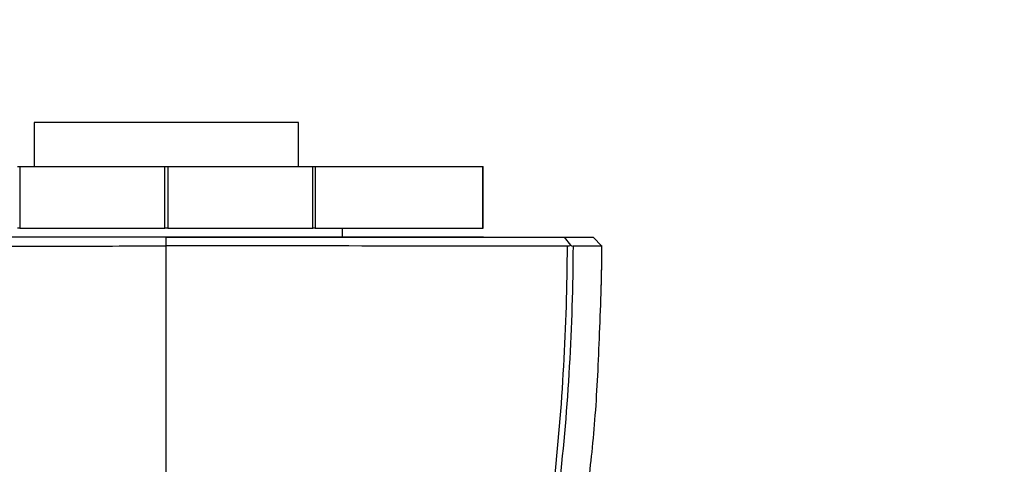
# Model space of a CAD drawing. Units: millimetres. Extents: x 0 to 744, y 0 to 1164.
# Drawn here: x 688 to 744, y 909 to 934 of the extents above; entities that cross this region are included whole.
import ezdxf
from ezdxf import colors
from ezdxf.entities.mleader import LeaderData, LeaderLine
from ezdxf.math import Vec2, Vec3

# ---------------------------------------------------------------- set-up
doc = ezdxf.new("R2010")
doc.units = ezdxf.units.MM
doc.layers.add('DV5_Défaut', color=7, linetype='Continuous')
doc.layers.add('Défaut', color=7, linetype='Continuous')

# ---------------------------------------------------------------- blocks, each defined once
blk = doc.blocks.new('_DOT')
at = {"color": 0}
blk.add_line((0, 0), (-1, 0), dxfattribs=at)
at = {"color": 0, "const_width": 0.333}
blk.add_lwpolyline([(-0.1665, 0, 1), (0.1665, 0, 1)], format="xyb", close=True, dxfattribs=at)
blk = doc.blocks.new('SE4')
at = {"layer": 'DV5_Défaut', "color": 7, "linetype": 'Continuous'}
for p, q in [((704.096, 928.153), (689.096, 928.153)), ((689.096, 928.153), (689.096, 925.653)), ((704.096, 925.653), (704.096, 928.153)), ((688.154, 925.653), (688.283, 925.653)), ((688.283, 925.653), (696.508, 925.653)), ((688.283, 925.653), (688.283, 922.153)), ((696.508, 922.153), (696.508, 925.653)), ((696.508, 925.653), (696.684, 925.653)), ((696.684, 925.653), (704.909, 925.653)), ((696.684, 925.653), (696.684, 922.153)), ((704.909, 922.153), (704.909, 925.653)), ((704.909, 925.653), (705.038, 925.653)), ((705.038, 925.653), (714.551, 925.653)), ((705.038, 925.653), (705.038, 922.153)), ((714.551, 922.153), (714.551, 925.653)), ((714.551, 925.653), (714.571, 925.653)), ((714.571, 922.153), (714.571, 925.653)), ((688.283, 922.153), (688.154, 922.153)), ((688.283, 922.153), (696.508, 922.153)), ((696.684, 922.153), (696.508, 922.153)), ((696.684, 922.153), (704.909, 922.153)), ((705.038, 922.153), (704.909, 922.153)), ((705.038, 922.153), (714.551, 922.153)), ((706.596, 921.653), (706.596, 922.153)), ((714.551, 922.153), (714.571, 922.153)), ((696.596, 921.653), (688.252, 921.653)), ((696.596, 921.153), (696.596, 921.653)), ((696.596, 921.653), (696.596, 921.653)), ((704.94, 921.653), (696.596, 921.653)), ((714.593, 921.653), (704.94, 921.653)), ((719.539, 921.202), (719.19, 921.653)), ((721.307, 921.149), (720.807, 921.653)), ((721.307, 921.149), (720.807, 921.653)), ((696.596, 914.444), (696.596, 921.153)), ((696.596, 871.653), (696.596, 914.444))]:
    blk.add_line(p, q, dxfattribs=at)
for centre, radius, start, end in [((719.339, 921.561), 0.411, 270.8101, 299.1385), ((719.734, 921.495), 0.352, 236.4239, 258.7351)]:
    blk.add_arc(centre, radius, start, end, dxfattribs=at)
for points, degree, knots in [([(696.596, 921.653), (696.006, 921.653), (695.413, 921.653), (693.842, 921.653), (692.858, 921.653), (689.792, 921.653), (687.648, 921.653), (683.352, 921.653), (681.126, 921.653), (677.285, 921.653), (675.618, 921.653), (674.002, 921.653)], 3, [0, 0, 0, 0, 0.088314, 0.088314, 0.227093, 0.227093, 0.504652, 0.504652, 0.782212, 0.782212, 1, 1, 1, 1]), ([(696.596, 921.653), (697.988, 921.653), (699.156, 921.653), (700.492, 921.653), (701.864, 921.653), (704.675, 921.653), (707.584, 921.653), (709.895, 921.653), (712.29, 921.653), (714.107, 921.653), (715.787, 921.653), (717.433, 921.653), (719.19, 921.653)], 2, [0, 0, 0, 0.125, 0.125, 0.25, 0.25, 0.5, 0.5, 0.7, 0.7, 0.85, 0.85, 1, 1, 1]), ([(719.19, 921.653), (720.015, 921.653), (720.398, 921.653), (720.596, 921.653), (720.702, 921.653), (720.808, 921.653), (720.808, 921.653)], 2, [0, 0, 0, 0.496325, 0.496325, 0.744488, 0.744488, 1, 1, 1]), ([(673.847, 921.15), (675.475, 921.15), (677.184, 921.15), (681.087, 921.15), (683.362, 921.149), (687.744, 921.149), (689.933, 921.15), (693.057, 921.151), (694.06, 921.151), (695.572, 921.152), (696.088, 921.152), (696.596, 921.153)], 3, [0, 0, 0, 0, 0.220022, 0.220022, 0.501559, 0.501559, 0.783096, 0.783096, 0.923864, 0.923864, 1, 1, 1, 1]), ([(719.345, 921.15), (715.648, 921.143), (711.622, 921.147), (703.758, 921.154), (699.925, 921.159), (696.596, 921.153)], 3, [0, 0, 0, 0, 0.5, 0.5, 1, 1, 1, 1]), ([(719.665, 921.15), (719.647, 916.584), (719.382, 912.043), (718.38, 903.11), (717.642, 898.702), (716.161, 892.185), (715.604, 890.031), (714.688, 886.856), (714.368, 885.805), (713.704, 883.725), (713.362, 882.696), (712.19, 879.734), (711.254, 877.896), (709.073, 874.505), (707.821, 872.956), (706.496, 871.653)], 3, [0, 0, 0, 0, 0.25, 0.25, 0.5, 0.5, 0.625, 0.625, 0.6875, 0.6875, 0.75, 0.75, 0.875, 0.875, 1, 1, 1, 1]), ([(706.496, 871.653), (707.828, 872.963), (709.049, 874.499), (711.179, 877.88), (712.088, 879.712), (713.238, 882.665), (713.578, 883.691), (714.233, 885.765), (714.545, 886.814), (715.433, 889.981), (715.963, 892.126), (717.38, 898.638), (718.095, 903.087), (719.068, 912.057), (719.328, 916.594), (719.345, 921.15)], 3, [0, 0, 0, 0, 0.125, 0.125, 0.25, 0.25, 0.3125, 0.3125, 0.375, 0.375, 0.5, 0.5, 0.75, 0.75, 1, 1, 1, 1]), ([(710.656, 871.841), (710.703, 871.996), (710.781, 872.255), (710.919, 872.754), (711.074, 873.279), (711.255, 873.846), (711.454, 874.43), (711.626, 874.929), (711.766, 875.325), (711.87, 875.61), (711.964, 875.858), (712.043, 876.059), (712.143, 876.31), (712.275, 876.625), (712.43, 876.985), (712.607, 877.387), (712.795, 877.811), (712.995, 878.261), (713.234, 878.804), (713.526, 879.48), (713.847, 880.256), (714.156, 881.036), (714.448, 881.815), (714.725, 882.602), (714.963, 883.326), (715.169, 883.994), (715.344, 884.602), (715.527, 885.237), (715.713, 885.881), (715.876, 886.452), (716.006, 886.91), (716.099, 887.235), (716.168, 887.48), (716.227, 887.691), (716.307, 887.974), (716.428, 888.407), (716.601, 889.027), (716.816, 889.813), (717.074, 890.765), (717.354, 891.823), (717.626, 892.878), (717.864, 893.822), (718.058, 894.61), (718.207, 895.224), (718.314, 895.676), (718.387, 895.987), (718.444, 896.231), (718.497, 896.459), (718.555, 896.71), (718.621, 896.999), (718.699, 897.345), (718.807, 897.828), (718.949, 898.478), (719.127, 899.318), (719.33, 900.31), (719.554, 901.456), (719.794, 902.757), (720.042, 904.214), (720.292, 905.827), (720.534, 907.597), (720.755, 909.526), (720.945, 911.612), (721.077, 913.86), (721.171, 916.25), (721.276, 918.747), (721.295, 920.275), (721.306, 921.148)], 3, [0, 0, 0, 0, 0.013735, 0.02661, 0.038934, 0.05102, 0.062965, 0.073804, 0.083189, 0.092054, 0.100237, 0.107747, 0.115853, 0.130491, 0.145333, 0.157891, 0.170086, 0.183142, 0.196973, 0.213658, 0.231184, 0.248375, 0.265148, 0.281514, 0.298366, 0.310242, 0.322563, 0.33533, 0.34854, 0.361255, 0.369382, 0.375806, 0.380525, 0.383828, 0.388114, 0.39685, 0.40868, 0.42361, 0.441648, 0.462798, 0.483508, 0.501236, 0.515978, 0.527728, 0.535689, 0.541263, 0.545104, 0.549283, 0.55395, 0.559106, 0.565337, 0.573228, 0.585955, 0.601486, 0.61982, 0.640958, 0.664899, 0.691639, 0.721175, 0.7535, 0.788609, 0.826498, 0.86717, 0.910648, 0.956945, 1, 1, 1, 1]), ([(721.265, 918.786), (721.266, 918.797), (721.287, 919.563), (721.295, 920.295), (721.306, 921.149)], 3, [0, 0, 0, 0, 0.014179, 1, 1, 1, 1])]:
    blk.add_open_spline(points, degree=degree, knots=knots, dxfattribs=at)
blk.add_open_spline([(721.309, 921.148), (721.306, 921.146), (720.75, 921.145), (719.665, 921.15)], degree=3, dxfattribs=at)

msp = doc.modelspace()

# ---------------------------------------------------------------- block references
at = {"layer": 'Défaut'}
msp.add_blockref('SE4', (0, 0), dxfattribs=at)

# ---------------------------------------------------------------- leaders
at = {"layer": 'Défaut', "color": 7, "linetype": 'Continuous'}
ml = msp.add_multileader_mtext('Standard', dxfattribs=at)
ml.set_content('{\\pxsm0.9;\\fSolid Edge ISO|b1||i0||c0|p34;\\W1.;18/12/2024\\P}', color=256)
ml.set_leader_properties()
ml.set_arrow_properties(name='DOT')
ml.build(insert=Vec2(0, 0))
ml.multileader.update_dxf_attribs({"leader_type": 0, "dogleg_length": 0, "arrow_head_size": 12})
ctx = ml.context
ctx.base_point, ctx.char_height, ctx.arrow_head_size = Vec3(656.602, 1157.093), 12, 12
notes = []
notes.append((ctx, [(0, (0, 0, 0), (0, 0), (1, 0), 1, [])]))
ctx.mtext.insert = Vec3(658.602, 1163.093)
for ctx, leaders in notes:
    for number, flags, end, landing, length, lines in leaders:
        leader = LeaderData()
        leader.index, (leader.has_last_leader_line, leader.has_dogleg_vector, leader.attachment_direction) = number, flags
        leader.last_leader_point, leader.dogleg_vector, leader.dogleg_length = Vec3(end), Vec3(landing), length
        for number, points, colour, breaks in lines:
            line = LeaderLine()
            line.index, line.vertices, line.color, line.breaks = number, Vec3.list(points), colors.encode_raw_color(colour), breaks
            leader.lines.append(line)
        ctx.leaders.append(leader)

doc.saveas('drawing.dxf')
